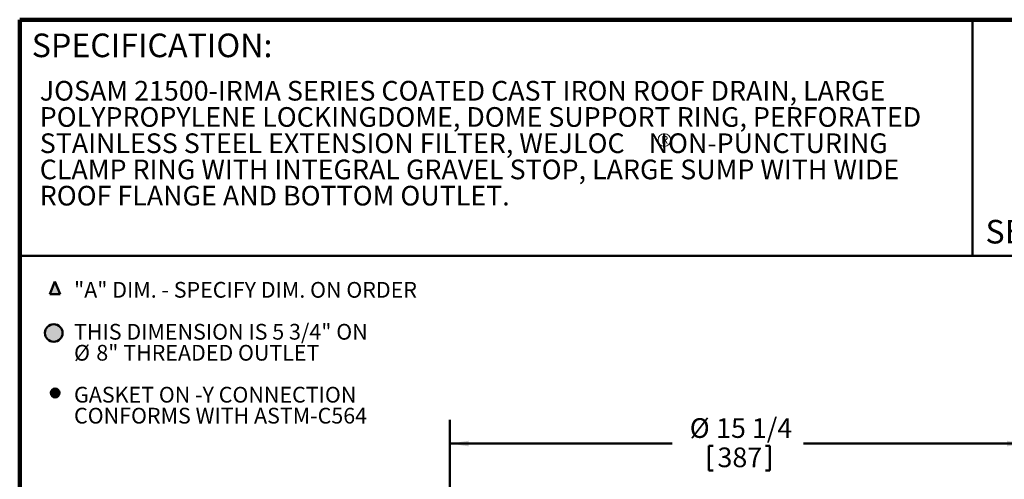
# Model space of a CAD drawing. Units: inches. Extents: x 0.2 to 8.4, y 0.1 to 10.9.
# Drawn here: x 0.4 to 5.6, y 8.5 to 10.9 of the extents above; entities that cross this region are included whole.
import ezdxf

# ---------------------------------------------------------------- set-up
doc = ezdxf.new("R2010")
doc.units = ezdxf.units.IN
doc.header["$MEASUREMENT"] = 0
doc.layers.add('WALL', color=7, linetype='Continuous', lineweight=50)
doc.styles.add('SLDTEXTSTYLE0', font='TXT', dxfattribs={"width": 0.605})
doc.dimstyles.new('SLDDIMSTYLE0', dxfattribs={"dimtxt": 0.101115, "dimasz": 0.1, "dimexe": 0, "dimexo": 0.0625, "dimgap": 0.025279, "dimtad": 0, "dimtih": 1, "dimtoh": 1, "dimdec": 6, "dimlfac": 5, "dimrnd": 1e-09, "dimzin": 12, "dimdsep": 46, "dimlunit": 5, "dimtxsty": 'SLDTEXTSTYLE0', "dimsah": 1, "dimcen": 0.09, "dimadec": 0, "dimazin": 3, "dimtfac": 1, "dimtdec": 3, "dimtofl": 0, "dimtmove": 0, "dimatfit": 3, "dimfxl": 0, "dimfrac": 2, "dimtolj": 1, "dimtzin": 12, "dimarcsym": 0})

# ---------------------------------------------------------------- blocks, each defined once
blk = doc.blocks.new('SW_NOTE_1')
at = {"color": 0, "linetype": 'Continuous', "lineweight": 18, "char_height": 0.104167, "attachment_point": 1, "style": 'SLDTEXTSTYLE0'}
for s, insert in [('JOSAM 21500-IRMA SERIES COATED CAST IRON ROOF DRAIN, LARGE', (0, 0.1343)), ('POLYPROPYLENE LOCKINGDOME, DOME SUPPORT RING, PERFORATED', (0, -0.0046)), ('STAINLESS STEEL EXTENSION FILTER, WEJLOC    NON-PUNCTURING', (0, -0.1435)), ('CLAMP RING WITH INTEGRAL GRAVEL STOP, LARGE SUMP WITH WIDE', (0, -0.2824)), ('ROOF FLANGE AND BOTTOM OUTLET.', (0, -0.4213))]:
    blk.add_mtext(s, dxfattribs=dict(at, insert=insert))
blk = doc.blocks.new('SW_NOTE_2')
at = {"color": 0, "linetype": 'Continuous', "lineweight": 0}
blk.add_circle((0.0186, 0.0312), 0.0335, dxfattribs=at)
at = {"color": 0, "linetype": 'Continuous', "lineweight": 0, "insert": (0.0202, 0.0537), "char_height": 0.0417, "attachment_point": 2, "style": 'SLDTEXTSTYLE0'}
blk.add_mtext('R', dxfattribs=at)
blk = doc.blocks.new('SW_NOTE_5')
at = {"layer": 'WALL', "color": 0, "attachment_point": 1, "style": 'SLDTEXTSTYLE0'}
for s, insert, char_height in [('"A" DIM. - SPECIFY DIM. ON ORDER', (0, 0.1074), 0.083333), ('THIS DIMENSION IS 5 3/4" ON', (0, -0.1148), 0.083333), ('%%c', (0, -0.2259), 0.08333), ('8" THREADED OUTLET', (0.118, -0.2259), 0.083333), ('GASKET ON -Y CONNECTION', (0, -0.4481), 0.083333), ('CONFORMS WITH ASTM-C564', (0, -0.5592), 0.083333)]:
    blk.add_mtext(s, dxfattribs=dict(at, insert=insert, char_height=char_height))
blk = doc.blocks.new('_D')
at = {"layer": 'WALL'}
for p, q in [((2.6768, 6.1587), (2.6768, 8.8175)), ((5.7268, 6.1587), (5.7268, 8.8175)), ((2.6768, 8.6925), (3.8535, 8.6925)), ((4.0478, 8.6808), (4.0478, 8.549)), ((4.0478, 8.6808), (4.0709, 8.6808)), ((4.3716, 8.6808), (4.3485, 8.6808)), ((4.3716, 8.6808), (4.3716, 8.549)), ((5.7268, 8.6925), (4.5502, 8.6925)), ((4.0478, 8.549), (4.0709, 8.549)), ((4.3716, 8.549), (4.3485, 8.549))]:
    blk.add_line(p, q, dxfattribs=at)
for points in [[(2.6768, 8.6925), (2.7768, 8.6775), (2.7768, 8.7075)], [(5.7268, 8.6925), (5.6268, 8.7075), (5.6268, 8.6775)]]:
    blk.add_solid(points, dxfattribs=at)
at = {"layer": 'WALL', "char_height": 0.10417, "attachment_point": 1, "style": 'SLDTEXTSTYLE0'}
for s, insert in [('%%c', (3.947, 8.8267)), ('15 1/4', (4.0867, 8.8267)), ('387', (4.094, 8.6716))]:
    blk.add_mtext(s, dxfattribs=dict(at, insert=insert))

msp = doc.modelspace()

# ---------------------------------------------------------------- hatches: boundary and pattern name
at = {"linetype": 'Continuous'}
msp.add_hatch(color=7, dxfattribs=at).paths.add_polyline_path([(0.58531326, 9.5516504), (0.55805215, 9.48407354), (0.61257438, 9.48407354)], flags=0)
h = msp.add_hatch(color=7, dxfattribs=at)
edge = h.paths.add_edge_path(flags=0)
edge.add_arc((0.58623761, 8.96052788), 0.02326533, 0, 360)
at = {"layer": 'WALL'}
h = msp.add_hatch(color=7, dxfattribs=at)
edge = h.paths.add_edge_path(flags=0)
edge.add_arc((0.5788411, 9.27822983), 0.04653065, 0, 360)

# ---------------------------------------------------------------- linework, layer by layer
at = {"color": 7, "linetype": 'Continuous', "lineweight": 100}
for p in [(8.3984375, 10.9375), (0.3984375, 0.0625)]:
    msp.add_line(p, (0.3984375, 10.9375), dxfattribs=at)
at = {"color": 7, "linetype": 'Continuous', "lineweight": 50}
for p, q in [((5.4453125, 10.9375), (5.4453125, 9.6875)), ((0.3984375, 9.6875), (8.3984375, 9.6875)), ((0.58531326, 9.5516504), (0.55805215, 9.48407354)), ((0.61257438, 9.48407354), (0.58531326, 9.5516504)), ((0.55805215, 9.48407354), (0.61257438, 9.48407354))]:
    msp.add_line(p, q, dxfattribs=at)
msp.add_circle((0.58623761, 8.96052788), 0.02326533, dxfattribs=at)
at = {"layer": 'WALL'}
msp.add_circle((0.5788411, 9.27822983), 0.04653065, dxfattribs=at)

# ---------------------------------------------------------------- block references
at = {"color": 7, "linetype": 'Continuous', "lineweight": 18}
msp.add_blockref('SW_NOTE_1', (0.50471606, 10.47887315), dxfattribs=at)
at = {"color": 7, "linetype": 'Continuous', "lineweight": 0}
msp.add_blockref('SW_NOTE_2', (3.79441153, 10.26849681), dxfattribs=at)
at = {"layer": 'WALL'}
msp.add_blockref('SW_NOTE_5', (0.6861856, 9.44108234), dxfattribs=at)

# ---------------------------------------------------------------- texts
at = {"color": 7, "linetype": 'Continuous', "lineweight": 0, "char_height": 0.125, "attachment_point": 1, "style": 'SLDTEXTSTYLE0'}
for s, insert in [('SPECIFICATION:', (0.46220652, 10.86398487)), ('SERIES', (5.51315873, 9.8771275))]:
    msp.add_mtext(s, dxfattribs=dict(at, insert=insert))

# ---------------------------------------------------------------- dimensions: what is measured, and where the dimension line sits
at = {"layer": 'WALL'}
dim = msp.add_linear_dim(base=(5.72684211, 8.69246862), p1=(2.67684211, 6.09621842), p2=(5.72684211, 6.09621842), text='%%c<>', dimstyle='SLDDIMSTYLE0', dxfattribs=at)
dim.commit()
dim.dimension.update_dxf_attribs({"geometry": '_D', "text_midpoint": (4.20184211, 8.69246862), "dimtype": 160})

doc.saveas('drawing.dxf')
